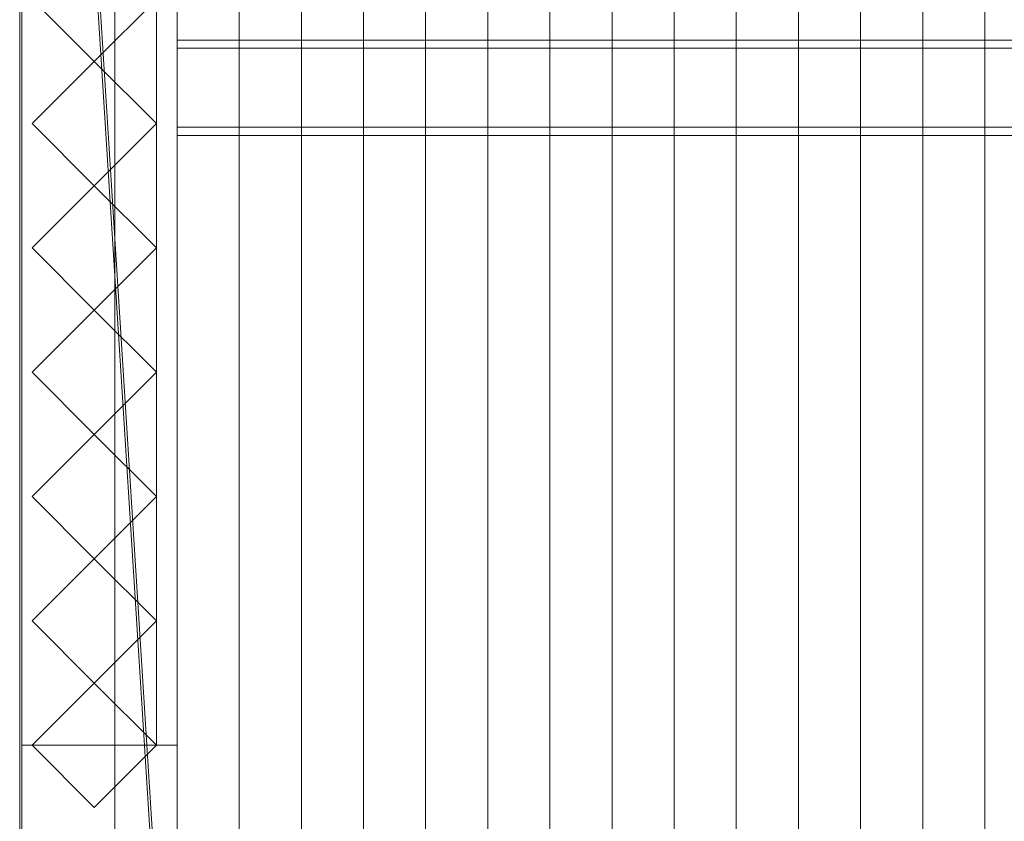
# Model space of a CAD drawing. Units: millimetres. Extents: x 2020 to 3915, y 5747 to 7040.
# Drawn here: x 2020 to 2495, y 6033 to 6420 of the extents above; entities that cross this region are included whole.
import ezdxf

# ---------------------------------------------------------------- set-up
doc = ezdxf.new("R2010")
doc.units = ezdxf.units.MM
doc.header["$LTSCALE"] = 5.08
doc.layers.add('ｽﾄｯｸﾔｰﾄﾞ2波板H216', color=7, linetype='Continuous')

msp = doc.modelspace()

# ---------------------------------------------------------------- linework, layer by layer
at = {"layer": 'ｽﾄｯｸﾔｰﾄﾞ2波板H216', "color": 7, "linetype": 'Continuous', "lineweight": 15, "invisible_edges": 8}
for points in [[(2019.68, 7040.27, 3019.73), (2019.68, 5765.34, 2701.86), (2019.68, 5765.34, 2701.86)], [(2019.68, 7022.13, 3092.5), (2019.68, 5747.19, 2774.63), (2019.68, 5747.19, 2774.63)], [(2095.68, 5853.83, 2721.93), (2095.68, 6983.23, 3003.52), (2095.68, 6983.23, 3003.52)], [(2155.68, 5853.83, 2721.93), (2155.68, 6983.23, 3003.52), (2155.68, 6983.23, 3003.52)], [(2215.68, 5853.83, 2721.93), (2215.68, 6983.23, 3003.52), (2215.68, 6983.23, 3003.52)], [(2275.68, 5853.83, 2721.93), (2275.68, 6983.23, 3003.52), (2275.68, 6983.23, 3003.52)], [(2335.68, 5853.83, 2721.93), (2335.68, 6983.23, 3003.52), (2335.68, 6983.23, 3003.52)], [(2395.68, 5853.83, 2721.93), (2395.68, 6983.23, 3003.52), (2395.68, 6983.23, 3003.52)], [(2455.68, 5853.83, 2721.93), (2455.68, 6983.23, 3003.52), (2455.68, 6983.23, 3003.52)], [(2065.68, 5846.58, 2751.04), (2065.68, 6975.97, 3032.63), (2065.68, 6975.97, 3032.63)], [(2125.68, 5846.58, 2751.04), (2125.68, 6975.97, 3032.63), (2125.68, 6975.97, 3032.63)], [(2125.68, 5846.58, 2751.04), (2125.68, 6975.97, 3032.63), (2125.68, 6975.97, 3032.63)], [(2185.68, 5846.58, 2751.04), (2185.68, 6975.97, 3032.63), (2185.68, 6975.97, 3032.63)], [(2185.68, 5846.58, 2751.04), (2185.68, 6975.97, 3032.63), (2185.68, 6975.97, 3032.63)], [(2245.68, 5846.58, 2751.04), (2245.68, 6975.97, 3032.63), (2245.68, 6975.97, 3032.63)], [(2245.68, 5846.58, 2751.04), (2245.68, 6975.97, 3032.63), (2245.68, 6975.97, 3032.63)], [(2305.68, 5846.58, 2751.04), (2305.68, 6975.97, 3032.63), (2305.68, 6975.97, 3032.63)], [(2305.68, 5846.58, 2751.04), (2305.68, 6975.97, 3032.63), (2305.68, 6975.97, 3032.63)], [(2365.68, 5846.58, 2751.04), (2365.68, 6975.97, 3032.63), (2365.68, 6975.97, 3032.63)], [(2365.68, 5846.58, 2751.04), (2365.68, 6975.97, 3032.63), (2365.68, 6975.97, 3032.63)], [(2425.68, 5846.58, 2751.04), (2425.68, 6975.97, 3032.63), (2425.68, 6975.97, 3032.63)], [(2425.68, 5846.58, 2751.04), (2425.68, 6975.97, 3032.63), (2425.68, 6975.97, 3032.63)], [(2485.68, 5846.58, 2751.04), (2485.68, 6975.97, 3032.63), (2485.68, 6975.97, 3032.63)], [(2485.68, 5846.58, 2751.04), (2485.68, 6975.97, 3032.63), (2485.68, 6975.97, 3032.63)], [(2095.68, 5839.32, 2780.15), (2095.68, 6968.71, 3061.74), (2095.68, 6968.71, 3061.74)], [(2095.68, 5838.11, 2720), (2095.68, 6967.5, 3001.59), (2095.68, 6967.5, 3001.59)], [(2155.68, 5839.32, 2780.15), (2155.68, 6968.71, 3061.74), (2155.68, 6968.71, 3061.74)], [(2215.68, 5839.32, 2780.15), (2215.68, 6968.71, 3061.74), (2215.68, 6968.71, 3061.74)], [(2275.68, 5839.32, 2780.15), (2275.68, 6968.71, 3061.74), (2275.68, 6968.71, 3061.74)], [(2335.68, 5839.32, 2780.15), (2335.68, 6968.71, 3061.74), (2335.68, 6968.71, 3061.74)], [(2395.68, 5839.32, 2780.15), (2395.68, 6968.71, 3061.74), (2395.68, 6968.71, 3061.74)], [(2455.68, 5839.32, 2780.15), (2455.68, 6968.71, 3061.74), (2455.68, 6968.71, 3061.74)], [(2020.68, 6945.71, 2991.9), (2020.68, 5994.71, 2757.76), (2020.68, 5994.71, 2757.76)], [(2020.68, 5994.71), (2020.68, 6945.71), (2020.68, 6945.71)], [(2020.68, 6945.61, 3066.9), (2020.68, 5800.61, 2785), (2020.68, 5800.61, 2785)], [(2020.68, 5875.61, 2728.46), (2020.68, 6945.61, 2991.9), (2020.68, 6945.61, 2991.9)], [(2095.68, 5819.97, 2792.77), (2095.68, 6949.36, 3074.36), (2095.68, 6949.36, 3074.36)], [(2095.68, 6945.71, 2991.9), (2095.68, 5994.71, 2757.76), (2095.68, 5994.71, 2757.76)], [(2095.68, 5994.71), (2095.68, 6945.71), (2095.68, 6945.71)], [(2095.68, 6945.61, 3066.9), (2095.68, 5800.61, 2785), (2095.68, 5800.61, 2785)], [(2095.68, 5875.61, 2728.46), (2095.68, 6945.61, 2991.9), (2095.68, 6945.61, 2991.9)], [(2020.68, 6870.71, 2795.83), (2020.68, 6069.71, 2795.83), (2020.68, 6069.71, 2795.83)], [(2020.68, 6870.71, 2752.5), (2020.68, 6069.71, 2752.5), (2020.68, 6069.71, 2752.5)], [(2020.68, 6870.71, 2107.71), (2020.68, 6069.71, 2107.71), (2020.68, 6069.71, 2107.71)], [(2020.68, 6870.71, 2064.38), (2020.68, 6069.71, 2064.38), (2020.68, 6069.71, 2064.38)], [(2020.68, 6870.71, 1419.58), (2020.68, 6069.71, 1419.58), (2020.68, 6069.71, 1419.58)], [(2020.68, 6870.71, 1376.25), (2020.68, 6069.71, 1376.25), (2020.68, 6069.71, 1376.25)], [(2020.68, 6870.71, 731.46), (2020.68, 6069.71, 731.46), (2020.68, 6069.71, 731.46)], [(2020.68, 6870.71, 688.12), (2020.68, 6069.71, 688.12), (2020.68, 6069.71, 688.12)], [(2020.68, 6870.71, 75), (2020.68, 6069.71, 75), (2020.68, 6069.71, 75)], [(2020.68, 6069.71, 2776.23), (2020.68, 6870.71, 2973.44), (2020.68, 6870.71, 2973.44)], [(2085.68, 6069.71, 2795.83), (2085.68, 6870.71, 2795.83), (2085.68, 6870.71, 2795.83)], [(2085.68, 6069.71, 2752.5), (2085.68, 6870.71, 2752.5), (2085.68, 6870.71, 2752.5)], [(2085.68, 6069.71, 2107.71), (2085.68, 6870.71, 2107.71), (2085.68, 6870.71, 2107.71)], [(2085.68, 6069.71, 2064.38), (2085.68, 6870.71, 2064.38), (2085.68, 6870.71, 2064.38)], [(2085.68, 6069.71, 1419.58), (2085.68, 6870.71, 1419.58), (2085.68, 6870.71, 1419.58)], [(2085.68, 6069.71, 1376.25), (2085.68, 6870.71, 1376.25), (2085.68, 6870.71, 1376.25)], [(2085.68, 6069.71, 731.46), (2085.68, 6870.71, 731.46), (2085.68, 6870.71, 731.46)], [(2085.68, 6069.71, 688.12), (2085.68, 6870.71, 688.12), (2085.68, 6870.71, 688.12)], [(2095.68, 6870.71, 75), (2095.68, 6069.71, 75), (2095.68, 6069.71, 75)], [(2095.68, 6069.71, 2776.23), (2095.68, 6870.71, 2973.44), (2095.68, 6870.71, 2973.44)], [(2055.68, 6399.71, 2892.7), (2025.68, 6429.71, 2899.97), (2025.68, 6429.71, 2899.97)], [(2025.68, 6429.71), (2055.68, 6399.71), (2055.68, 6399.71)], [(2085.68, 6429.71, 2899.97), (2055.68, 6399.71, 2892.7), (2055.68, 6399.71, 2892.7)], [(2055.68, 6399.71), (2085.68, 6429.71), (2085.68, 6429.71)], [(2095.68, 6367.93, 2845.66), (2095.68, 6409.98, 2856.14), (2095.68, 6409.98, 2856.14)], [(2095.68, 6409.98, 2856.14), (2095.68, 6406.05, 2871.91), (2095.68, 6406.05, 2871.91)], [(3775.68, 6409.98, 2856.14), (2095.68, 6409.98, 2856.14), (2095.68, 6409.98, 2856.14)], [(2095.68, 6364, 2861.42), (2095.68, 6406.05, 2871.91), (2095.68, 6406.05, 2871.91)], [(2095.68, 6406.05, 2871.91), (3775.68, 6406.05, 2871.91), (3775.68, 6406.05, 2871.91)], [(2025.68, 6369.71, 2885.43), (2055.68, 6399.71, 2892.7), (2055.68, 6399.71, 2892.7)], [(2055.68, 6399.71), (2025.68, 6369.71), (2025.68, 6369.71)], [(2055.68, 6399.71), (2055.68, 6399.71, 2892.7), (2055.68, 6399.71, 2892.7)], [(2055.68, 6399.71, 2892.7), (2085.68, 6369.71, 2885.43), (2085.68, 6369.71, 2885.43)], [(2055.68, 6399.71), (2055.68, 6399.71, 2892.7), (2055.68, 6399.71, 2892.7)], [(2085.68, 6369.71), (2055.68, 6399.71), (2055.68, 6399.71)], [(2055.68, 6339.71, 2878.16), (2025.68, 6369.71, 2885.43), (2025.68, 6369.71, 2885.43)], [(2025.68, 6369.71), (2025.68, 6369.71, 2885.43), (2025.68, 6369.71, 2885.43)], [(2025.68, 6369.71), (2055.68, 6339.71), (2055.68, 6339.71)], [(2085.68, 6369.71, 2885.43), (2055.68, 6339.71, 2878.16), (2055.68, 6339.71, 2878.16)], [(2055.68, 6339.71), (2085.68, 6369.71), (2085.68, 6369.71)], [(2085.68, 6369.71), (2085.68, 6369.71, 2885.43), (2085.68, 6369.71, 2885.43)], [(2095.68, 6367.93, 2845.66), (2095.68, 6364, 2861.42), (2095.68, 6364, 2861.42)], [(3775.68, 6367.93, 2845.66), (2095.68, 6367.93, 2845.66), (2095.68, 6367.93, 2845.66)], [(2095.68, 6364, 2861.42), (3775.68, 6364, 2861.42), (3775.68, 6364, 2861.42)], [(2025.68, 6309.71, 2870.88), (2055.68, 6339.71, 2878.16), (2055.68, 6339.71, 2878.16)], [(2055.68, 6339.71), (2025.68, 6309.71), (2025.68, 6309.71)], [(2055.68, 6339.71), (2055.68, 6339.71, 2878.16), (2055.68, 6339.71, 2878.16)], [(2055.68, 6339.71, 2878.16), (2085.68, 6309.71, 2870.88), (2085.68, 6309.71, 2870.88)], [(2055.68, 6339.71), (2055.68, 6339.71, 2878.16), (2055.68, 6339.71, 2878.16)], [(2085.68, 6309.71), (2055.68, 6339.71), (2055.68, 6339.71)], [(2055.68, 6279.71, 2863.61), (2025.68, 6309.71, 2870.88), (2025.68, 6309.71, 2870.88)], [(2025.68, 6309.71), (2025.68, 6309.71, 2870.88), (2025.68, 6309.71, 2870.88)], [(2025.68, 6309.71), (2055.68, 6279.71), (2055.68, 6279.71)], [(2085.68, 6309.71, 2870.88), (2055.68, 6279.71, 2863.61), (2055.68, 6279.71, 2863.61)], [(2055.68, 6279.71), (2085.68, 6309.71), (2085.68, 6309.71)], [(2085.68, 6309.71), (2085.68, 6309.71, 2870.88), (2085.68, 6309.71, 2870.88)], [(2025.68, 6249.71, 2856.34), (2055.68, 6279.71, 2863.61), (2055.68, 6279.71, 2863.61)], [(2055.68, 6279.71), (2025.68, 6249.71), (2025.68, 6249.71)], [(2055.68, 6279.71), (2055.68, 6279.71, 2863.61), (2055.68, 6279.71, 2863.61)], [(2055.68, 6279.71, 2863.61), (2085.68, 6249.71, 2856.34), (2085.68, 6249.71, 2856.34)], [(2055.68, 6279.71), (2055.68, 6279.71, 2863.61), (2055.68, 6279.71, 2863.61)], [(2085.68, 6249.71), (2055.68, 6279.71), (2055.68, 6279.71)], [(2055.68, 6219.71, 2849.07), (2025.68, 6249.71, 2856.34), (2025.68, 6249.71, 2856.34)], [(2025.68, 6249.71), (2025.68, 6249.71, 2856.34), (2025.68, 6249.71, 2856.34)], [(2025.68, 6249.71), (2055.68, 6219.71), (2055.68, 6219.71)], [(2085.68, 6249.71, 2856.34), (2055.68, 6219.71, 2849.07), (2055.68, 6219.71, 2849.07)], [(2055.68, 6219.71), (2085.68, 6249.71), (2085.68, 6249.71)], [(2085.68, 6249.71), (2085.68, 6249.71, 2856.34), (2085.68, 6249.71, 2856.34)], [(2025.68, 6189.71, 2841.79), (2055.68, 6219.71, 2849.07), (2055.68, 6219.71, 2849.07)], [(2055.68, 6219.71), (2025.68, 6189.71), (2025.68, 6189.71)], [(2055.68, 6219.71), (2055.68, 6219.71, 2849.07), (2055.68, 6219.71, 2849.07)], [(2055.68, 6219.71, 2849.07), (2085.68, 6189.71, 2841.79), (2085.68, 6189.71, 2841.79)], [(2055.68, 6219.71), (2055.68, 6219.71, 2849.07), (2055.68, 6219.71, 2849.07)], [(2085.68, 6189.71), (2055.68, 6219.71), (2055.68, 6219.71)], [(2055.68, 6159.71, 2834.52), (2025.68, 6189.71, 2841.79), (2025.68, 6189.71, 2841.79)], [(2025.68, 6189.71), (2025.68, 6189.71, 2841.79), (2025.68, 6189.71, 2841.79)], [(2025.68, 6189.71), (2055.68, 6159.71), (2055.68, 6159.71)], [(2085.68, 6189.71, 2841.79), (2055.68, 6159.71, 2834.52), (2055.68, 6159.71, 2834.52)], [(2055.68, 6159.71), (2085.68, 6189.71), (2085.68, 6189.71)], [(2085.68, 6189.71), (2085.68, 6189.71, 2841.79), (2085.68, 6189.71, 2841.79)], [(2025.68, 6129.71, 2827.25), (2055.68, 6159.71, 2834.52), (2055.68, 6159.71, 2834.52)], [(2055.68, 6159.71), (2025.68, 6129.71), (2025.68, 6129.71)], [(2055.68, 6159.71), (2055.68, 6159.71, 2834.52), (2055.68, 6159.71, 2834.52)], [(2055.68, 6159.71, 2834.52), (2085.68, 6129.71, 2827.25), (2085.68, 6129.71, 2827.25)], [(2055.68, 6159.71), (2055.68, 6159.71, 2834.52), (2055.68, 6159.71, 2834.52)], [(2085.68, 6129.71), (2055.68, 6159.71), (2055.68, 6159.71)], [(2055.68, 6099.71, 2819.98), (2025.68, 6129.71, 2827.25), (2025.68, 6129.71, 2827.25)], [(2025.68, 6129.71), (2025.68, 6129.71, 2827.25), (2025.68, 6129.71, 2827.25)], [(2025.68, 6129.71), (2055.68, 6099.71), (2055.68, 6099.71)], [(2085.68, 6129.71, 2827.25), (2055.68, 6099.71, 2819.98), (2055.68, 6099.71, 2819.98)], [(2055.68, 6099.71), (2085.68, 6129.71), (2085.68, 6129.71)], [(2085.68, 6129.71), (2085.68, 6129.71, 2827.25), (2085.68, 6129.71, 2827.25)], [(2025.68, 6069.71, 2812.71), (2055.68, 6099.71, 2819.98), (2055.68, 6099.71, 2819.98)], [(2055.68, 6099.71), (2025.68, 6069.71), (2025.68, 6069.71)], [(2055.68, 6099.71), (2055.68, 6099.71, 2819.98), (2055.68, 6099.71, 2819.98)], [(2055.68, 6099.71, 2819.98), (2085.68, 6069.71, 2812.71), (2085.68, 6069.71, 2812.71)], [(2055.68, 6099.71), (2055.68, 6099.71, 2819.98), (2055.68, 6099.71, 2819.98)], [(2085.68, 6069.71), (2055.68, 6099.71), (2055.68, 6099.71)], [(2020.68, 6069.71, 2752.5), (2020.68, 6069.71, 2795.83), (2020.68, 6069.71, 2795.83)], [(2020.68, 6069.71, 2795.83), (2085.68, 6069.71, 2795.83), (2085.68, 6069.71, 2795.83)], [(2020.68, 6069.71, 2752.5), (2085.68, 6069.71, 2752.5), (2085.68, 6069.71, 2752.5)], [(2020.68, 6069.71, 2064.38), (2020.68, 6069.71, 2107.71), (2020.68, 6069.71, 2107.71)], [(2020.68, 6069.71, 2107.71), (2085.68, 6069.71, 2107.71), (2085.68, 6069.71, 2107.71)], [(2020.68, 6069.71, 2064.38), (2085.68, 6069.71, 2064.38), (2085.68, 6069.71, 2064.38)], [(2020.68, 6069.71, 1376.25), (2020.68, 6069.71, 1419.58), (2020.68, 6069.71, 1419.58)], [(2020.68, 6069.71, 1419.58), (2085.68, 6069.71, 1419.58), (2085.68, 6069.71, 1419.58)], [(2020.68, 6069.71, 1376.25), (2085.68, 6069.71, 1376.25), (2085.68, 6069.71, 1376.25)], [(2020.68, 6069.71, 688.12), (2020.68, 6069.71, 731.46), (2020.68, 6069.71, 731.46)], [(2020.68, 6069.71, 731.46), (2085.68, 6069.71, 731.46), (2085.68, 6069.71, 731.46)], [(2020.68, 6069.71, 688.12), (2085.68, 6069.71, 688.12), (2085.68, 6069.71, 688.12)], [(2020.68, 6069.71, 2776.23), (2095.68, 6069.71, 2776.23), (2095.68, 6069.71, 2776.23)], [(2020.68, 6069.71, 75), (2095.68, 6069.71, 75), (2095.68, 6069.71, 75)], [(2020.68, 6069.71, 75), (2020.68, 6069.71, 2776.23), (2020.68, 6069.71, 2776.23)], [(2020.68, 6069.71, 2775.21), (2095.68, 6069.71, 2775.21), (2095.68, 6069.71, 2775.21)], [(2020.68, 6069.71), (2095.68, 6069.71), (2095.68, 6069.71)], [(2020.68, 6069.71, 2775.21), (2020.68, 5800.71, 2710), (2020.68, 5800.71, 2710)], [(2020.68, 6069.71), (2020.68, 6069.71, 2775.21), (2020.68, 6069.71, 2775.21)], [(2020.68, 5800.71), (2020.68, 6069.71), (2020.68, 6069.71)], [(2055.68, 6039.71, 2805.43), (2025.68, 6069.71, 2812.71), (2025.68, 6069.71, 2812.71)], [(2025.68, 6069.71), (2025.68, 6069.71, 2812.71), (2025.68, 6069.71, 2812.71)], [(2025.68, 6069.71), (2055.68, 6039.71), (2055.68, 6039.71)], [(2085.68, 6069.71, 2812.71), (2055.68, 6039.71, 2805.43), (2055.68, 6039.71, 2805.43)], [(2055.68, 6039.71), (2085.68, 6069.71), (2085.68, 6069.71)], [(2085.68, 6069.71, 2752.5), (2085.68, 6069.71, 2795.83), (2085.68, 6069.71, 2795.83)], [(2085.68, 6069.71, 2064.38), (2085.68, 6069.71, 2107.71), (2085.68, 6069.71, 2107.71)], [(2085.68, 6069.71, 1376.25), (2085.68, 6069.71, 1419.58), (2085.68, 6069.71, 1419.58)], [(2085.68, 6069.71, 688.12), (2085.68, 6069.71, 731.46), (2085.68, 6069.71, 731.46)], [(2085.68, 6069.71), (2085.68, 6069.71, 2812.71), (2085.68, 6069.71, 2812.71)], [(2095.68, 6069.71, 75), (2095.68, 6069.71, 2776.23), (2095.68, 6069.71, 2776.23)], [(2095.68, 6069.71, 2775.21), (2095.68, 5800.71, 2710), (2095.68, 5800.71, 2710)], [(2095.68, 6069.71), (2095.68, 6069.71, 2775.21), (2095.68, 6069.71, 2775.21)], [(2095.68, 5800.71), (2095.68, 6069.71), (2095.68, 6069.71)], [(2055.68, 6039.71), (2055.68, 6039.71, 2805.43), (2055.68, 6039.71, 2805.43)]]:
    msp.add_3dface(points, dxfattribs=at)
at = {"layer": 'ｽﾄｯｸﾔｰﾄﾞ2波板H216', "color": 7, "linetype": 'Continuous', "lineweight": 15}
for points in [[(2019.68, 7040.27, 3019.73), (2019.68, 5765.34, 2701.86), (2019.68, 5747.19, 2774.63), (2019.68, 7022.13, 3092.5)], [(2019.68, 7040.27, 3019.73), (2095.68, 6967.5, 3001.59), (2095.68, 5838.11, 2720)], [(2019.68, 5765.34, 2701.86), (2019.68, 7040.27, 3019.73), (2095.68, 5838.11, 2720)], [(2095.68, 5819.97, 2792.77), (2095.68, 6949.36, 3074.36), (2019.68, 7022.13, 3092.5)], [(2019.68, 5747.19, 2774.63), (2095.68, 5819.97, 2792.77), (2019.68, 7022.13, 3092.5)], [(2095.68, 5853.83, 2721.93), (2065.68, 5846.58, 2751.04), (2065.68, 6975.97, 3032.63), (2095.68, 6983.23, 3003.52)], [(2125.68, 5846.58, 2751.04), (2095.68, 5853.83, 2721.93), (2095.68, 6983.23, 3003.52), (2125.68, 6975.97, 3032.63)], [(2155.68, 5853.83, 2721.93), (2125.68, 5846.58, 2751.04), (2125.68, 6975.97, 3032.63), (2155.68, 6983.23, 3003.52)], [(2185.68, 5846.58, 2751.04), (2155.68, 5853.83, 2721.93), (2155.68, 6983.23, 3003.52), (2185.68, 6975.97, 3032.63)], [(2215.68, 5853.83, 2721.93), (2185.68, 5846.58, 2751.04), (2185.68, 6975.97, 3032.63), (2215.68, 6983.23, 3003.52)], [(2245.68, 5846.58, 2751.04), (2215.68, 5853.83, 2721.93), (2215.68, 6983.23, 3003.52), (2245.68, 6975.97, 3032.63)], [(2275.68, 5853.83, 2721.93), (2245.68, 5846.58, 2751.04), (2245.68, 6975.97, 3032.63), (2275.68, 6983.23, 3003.52)], [(2305.68, 5846.58, 2751.04), (2275.68, 5853.83, 2721.93), (2275.68, 6983.23, 3003.52), (2305.68, 6975.97, 3032.63)], [(2335.68, 5853.83, 2721.93), (2305.68, 5846.58, 2751.04), (2305.68, 6975.97, 3032.63), (2335.68, 6983.23, 3003.52)], [(2365.68, 5846.58, 2751.04), (2335.68, 5853.83, 2721.93), (2335.68, 6983.23, 3003.52), (2365.68, 6975.97, 3032.63)], [(2395.68, 5853.83, 2721.93), (2365.68, 5846.58, 2751.04), (2365.68, 6975.97, 3032.63), (2395.68, 6983.23, 3003.52)], [(2425.68, 5846.58, 2751.04), (2395.68, 5853.83, 2721.93), (2395.68, 6983.23, 3003.52), (2425.68, 6975.97, 3032.63)], [(2455.68, 5853.83, 2721.93), (2425.68, 5846.58, 2751.04), (2425.68, 6975.97, 3032.63), (2455.68, 6983.23, 3003.52)], [(2485.68, 5846.58, 2751.04), (2455.68, 5853.83, 2721.93), (2455.68, 6983.23, 3003.52), (2485.68, 6975.97, 3032.63)], [(2515.68, 5853.83, 2721.93), (2485.68, 5846.58, 2751.04), (2485.68, 6975.97, 3032.63), (2515.68, 6983.23, 3003.52)], [(2065.68, 5846.58, 2751.04), (2095.68, 5839.32, 2780.15), (2095.68, 6968.71, 3061.74), (2065.68, 6975.97, 3032.63)], [(2095.68, 5839.32, 2780.15), (2125.68, 5846.58, 2751.04), (2125.68, 6975.97, 3032.63), (2095.68, 6968.71, 3061.74)], [(2125.68, 5846.58, 2751.04), (2155.68, 5839.32, 2780.15), (2155.68, 6968.71, 3061.74), (2125.68, 6975.97, 3032.63)], [(2155.68, 5839.32, 2780.15), (2185.68, 5846.58, 2751.04), (2185.68, 6975.97, 3032.63), (2155.68, 6968.71, 3061.74)], [(2185.68, 5846.58, 2751.04), (2215.68, 5839.32, 2780.15), (2215.68, 6968.71, 3061.74), (2185.68, 6975.97, 3032.63)], [(2215.68, 5839.32, 2780.15), (2245.68, 5846.58, 2751.04), (2245.68, 6975.97, 3032.63), (2215.68, 6968.71, 3061.74)], [(2245.68, 5846.58, 2751.04), (2275.68, 5839.32, 2780.15), (2275.68, 6968.71, 3061.74), (2245.68, 6975.97, 3032.63)], [(2275.68, 5839.32, 2780.15), (2305.68, 5846.58, 2751.04), (2305.68, 6975.97, 3032.63), (2275.68, 6968.71, 3061.74)], [(2305.68, 5846.58, 2751.04), (2335.68, 5839.32, 2780.15), (2335.68, 6968.71, 3061.74), (2305.68, 6975.97, 3032.63)], [(2335.68, 5839.32, 2780.15), (2365.68, 5846.58, 2751.04), (2365.68, 6975.97, 3032.63), (2335.68, 6968.71, 3061.74)], [(2365.68, 5846.58, 2751.04), (2395.68, 5839.32, 2780.15), (2395.68, 6968.71, 3061.74), (2365.68, 6975.97, 3032.63)], [(2395.68, 5839.32, 2780.15), (2425.68, 5846.58, 2751.04), (2425.68, 6975.97, 3032.63), (2395.68, 6968.71, 3061.74)], [(2425.68, 5846.58, 2751.04), (2455.68, 5839.32, 2780.15), (2455.68, 6968.71, 3061.74), (2425.68, 6975.97, 3032.63)], [(2455.68, 5839.32, 2780.15), (2485.68, 5846.58, 2751.04), (2485.68, 6975.97, 3032.63), (2455.68, 6968.71, 3061.74)], [(2485.68, 5846.58, 2751.04), (2515.68, 5839.32, 2780.15), (2515.68, 6968.71, 3061.74), (2485.68, 6975.97, 3032.63)], [(2095.68, 5838.11, 2720), (2095.68, 6967.5, 3001.59), (2095.68, 6949.36, 3074.36), (2095.68, 5819.97, 2792.77)], [(2020.68, 5994.71), (2020.68, 6945.71), (2095.68, 6945.71), (2095.68, 5994.71)], [(2020.68, 6945.71, 2991.9), (2020.68, 5994.71, 2757.76), (2095.68, 5994.71, 2757.76), (2095.68, 6945.71, 2991.9)], [(2020.68, 6945.71, 2991.9), (2020.68, 6870.71, 2973.44), (2020.68, 6069.71, 2776.23)], [(2020.68, 5994.71, 2757.76), (2020.68, 6945.71, 2991.9), (2020.68, 6069.71, 2776.23)], [(2020.68, 5994.71), (2020.68, 6069.71, 75), (2020.68, 6945.71)], [(2020.68, 6945.71), (2020.68, 6069.71, 75), (2020.68, 6870.71, 75)], [(2020.68, 5875.61, 2728.46), (2020.68, 6945.61, 2991.9), (2095.68, 6945.61, 2991.9), (2095.68, 5875.61, 2728.46)], [(2020.68, 6945.61, 3066.9), (2020.68, 5800.61, 2785), (2095.68, 5800.61, 2785), (2095.68, 6945.61, 3066.9)], [(2020.68, 5800.61, 2785), (2020.68, 6945.61, 3066.9), (2020.68, 6945.61, 2991.9)], [(2020.68, 5800.61, 2785), (2020.68, 6945.61, 2991.9), (2020.68, 5875.61, 2728.46)], [(2095.68, 6069.71, 2776.23), (2095.68, 6870.71, 2973.44), (2095.68, 6945.71, 2991.9)], [(2095.68, 6069.71, 2776.23), (2095.68, 6945.71, 2991.9), (2095.68, 5994.71, 2757.76)], [(2095.68, 6945.71), (2095.68, 6870.71, 75), (2095.68, 5994.71)], [(2095.68, 6945.61, 2991.9), (2095.68, 6945.61, 3066.9), (2095.68, 5800.61, 2785)], [(2095.68, 5875.61, 2728.46), (2095.68, 6945.61, 2991.9), (2095.68, 5800.61, 2785)], [(2085.68, 6870.71, 2752.5), (2085.68, 6069.71, 2752.5), (2020.68, 6069.71, 2752.5), (2020.68, 6870.71, 2752.5)], [(2085.68, 6069.71, 2795.83), (2085.68, 6870.71, 2795.83), (2020.68, 6870.71, 2795.83), (2020.68, 6069.71, 2795.83)], [(2020.68, 6870.71, 2752.5), (2020.68, 6069.71, 2752.5), (2020.68, 6069.71, 2795.83), (2020.68, 6870.71, 2795.83)], [(2085.68, 6870.71, 2064.38), (2085.68, 6069.71, 2064.38), (2020.68, 6069.71, 2064.38), (2020.68, 6870.71, 2064.38)], [(2085.68, 6069.71, 2107.71), (2085.68, 6870.71, 2107.71), (2020.68, 6870.71, 2107.71), (2020.68, 6069.71, 2107.71)], [(2020.68, 6870.71, 2064.38), (2020.68, 6069.71, 2064.38), (2020.68, 6069.71, 2107.71), (2020.68, 6870.71, 2107.71)], [(2085.68, 6870.71, 1376.25), (2085.68, 6069.71, 1376.25), (2020.68, 6069.71, 1376.25), (2020.68, 6870.71, 1376.25)], [(2085.68, 6069.71, 1419.58), (2085.68, 6870.71, 1419.58), (2020.68, 6870.71, 1419.58), (2020.68, 6069.71, 1419.58)], [(2020.68, 6870.71, 1376.25), (2020.68, 6069.71, 1376.25), (2020.68, 6069.71, 1419.58), (2020.68, 6870.71, 1419.58)], [(2085.68, 6870.71, 688.12), (2085.68, 6069.71, 688.12), (2020.68, 6069.71, 688.12), (2020.68, 6870.71, 688.12)], [(2085.68, 6069.71, 731.46), (2085.68, 6870.71, 731.46), (2020.68, 6870.71, 731.46), (2020.68, 6069.71, 731.46)], [(2020.68, 6870.71, 688.12), (2020.68, 6069.71, 688.12), (2020.68, 6069.71, 731.46), (2020.68, 6870.71, 731.46)], [(2020.68, 6069.71, 2776.23), (2020.68, 6870.71, 2973.44), (2095.68, 6870.71, 2973.44), (2095.68, 6069.71, 2776.23)], [(2020.68, 6870.71, 75), (2020.68, 6069.71, 75), (2095.68, 6069.71, 75), (2095.68, 6870.71, 75)], [(2085.68, 6069.71, 2752.5), (2085.68, 6870.71, 2752.5), (2085.68, 6870.71, 2795.83), (2085.68, 6069.71, 2795.83)], [(2085.68, 6069.71, 2064.38), (2085.68, 6870.71, 2064.38), (2085.68, 6870.71, 2107.71), (2085.68, 6069.71, 2107.71)], [(2085.68, 6069.71, 1376.25), (2085.68, 6870.71, 1376.25), (2085.68, 6870.71, 1419.58), (2085.68, 6069.71, 1419.58)], [(2085.68, 6069.71, 688.12), (2085.68, 6870.71, 688.12), (2085.68, 6870.71, 731.46), (2085.68, 6069.71, 731.46)], [(2095.68, 5994.71), (2095.68, 6870.71, 75), (2095.68, 6069.71, 75)], [(2085.68, 6429.71), (2055.68, 6399.71), (2025.68, 6429.71), (2055.68, 6459.71)], [(2055.68, 6459.71, 2907.24), (2025.68, 6429.71, 2899.97), (2055.68, 6399.71, 2892.7), (2085.68, 6429.71, 2899.97)], [(2055.68, 6399.71), (2055.68, 6399.71, 2892.7), (2025.68, 6429.71, 2899.97), (2025.68, 6429.71)], [(2085.68, 6429.71), (2085.68, 6429.71, 2899.97), (2055.68, 6399.71, 2892.7), (2055.68, 6399.71)], [(2095.68, 6406.05, 2871.91), (3775.68, 6406.05, 2871.91), (3775.68, 6409.98, 2856.14), (2095.68, 6409.98, 2856.14)], [(3775.68, 6367.93, 2845.66), (2095.68, 6367.93, 2845.66), (2095.68, 6409.98, 2856.14), (3775.68, 6409.98, 2856.14)], [(2095.68, 6367.93, 2845.66), (2095.68, 6364, 2861.42), (2095.68, 6406.05, 2871.91), (2095.68, 6409.98, 2856.14)], [(2095.68, 6364, 2861.42), (3775.68, 6364, 2861.42), (3775.68, 6406.05, 2871.91), (2095.68, 6406.05, 2871.91)], [(2085.68, 6369.71), (2055.68, 6339.71), (2025.68, 6369.71), (2055.68, 6399.71)], [(2025.68, 6369.71), (2025.68, 6369.71, 2885.43), (2055.68, 6399.71, 2892.7), (2055.68, 6399.71)], [(2055.68, 6399.71, 2892.7), (2025.68, 6369.71, 2885.43), (2055.68, 6339.71, 2878.16), (2085.68, 6369.71, 2885.43)], [(2055.68, 6399.71), (2055.68, 6399.71, 2892.7), (2085.68, 6369.71, 2885.43), (2085.68, 6369.71)], [(2055.68, 6339.71), (2055.68, 6339.71, 2878.16), (2025.68, 6369.71, 2885.43), (2025.68, 6369.71)], [(2085.68, 6369.71), (2085.68, 6369.71, 2885.43), (2055.68, 6339.71, 2878.16), (2055.68, 6339.71)], [(3775.68, 6364, 2861.42), (2095.68, 6364, 2861.42), (2095.68, 6367.93, 2845.66), (3775.68, 6367.93, 2845.66)], [(2085.68, 6309.71), (2055.68, 6279.71), (2025.68, 6309.71), (2055.68, 6339.71)], [(2025.68, 6309.71), (2025.68, 6309.71, 2870.88), (2055.68, 6339.71, 2878.16), (2055.68, 6339.71)], [(2055.68, 6339.71, 2878.16), (2025.68, 6309.71, 2870.88), (2055.68, 6279.71, 2863.61), (2085.68, 6309.71, 2870.88)], [(2055.68, 6339.71), (2055.68, 6339.71, 2878.16), (2085.68, 6309.71, 2870.88), (2085.68, 6309.71)], [(2055.68, 6279.71), (2055.68, 6279.71, 2863.61), (2025.68, 6309.71, 2870.88), (2025.68, 6309.71)], [(2085.68, 6309.71), (2085.68, 6309.71, 2870.88), (2055.68, 6279.71, 2863.61), (2055.68, 6279.71)], [(2085.68, 6249.71), (2055.68, 6219.71), (2025.68, 6249.71), (2055.68, 6279.71)], [(2025.68, 6249.71), (2025.68, 6249.71, 2856.34), (2055.68, 6279.71, 2863.61), (2055.68, 6279.71)], [(2055.68, 6279.71, 2863.61), (2025.68, 6249.71, 2856.34), (2055.68, 6219.71, 2849.07), (2085.68, 6249.71, 2856.34)], [(2055.68, 6279.71), (2055.68, 6279.71, 2863.61), (2085.68, 6249.71, 2856.34), (2085.68, 6249.71)], [(2055.68, 6219.71), (2055.68, 6219.71, 2849.07), (2025.68, 6249.71, 2856.34), (2025.68, 6249.71)], [(2085.68, 6249.71), (2085.68, 6249.71, 2856.34), (2055.68, 6219.71, 2849.07), (2055.68, 6219.71)], [(2085.68, 6189.71), (2055.68, 6159.71), (2025.68, 6189.71), (2055.68, 6219.71)], [(2025.68, 6189.71), (2025.68, 6189.71, 2841.79), (2055.68, 6219.71, 2849.07), (2055.68, 6219.71)], [(2055.68, 6219.71, 2849.07), (2025.68, 6189.71, 2841.79), (2055.68, 6159.71, 2834.52), (2085.68, 6189.71, 2841.79)], [(2055.68, 6219.71), (2055.68, 6219.71, 2849.07), (2085.68, 6189.71, 2841.79), (2085.68, 6189.71)], [(2055.68, 6159.71), (2055.68, 6159.71, 2834.52), (2025.68, 6189.71, 2841.79), (2025.68, 6189.71)], [(2085.68, 6189.71), (2085.68, 6189.71, 2841.79), (2055.68, 6159.71, 2834.52), (2055.68, 6159.71)], [(2085.68, 6129.71), (2055.68, 6099.71), (2025.68, 6129.71), (2055.68, 6159.71)], [(2025.68, 6129.71), (2025.68, 6129.71, 2827.25), (2055.68, 6159.71, 2834.52), (2055.68, 6159.71)], [(2055.68, 6159.71, 2834.52), (2025.68, 6129.71, 2827.25), (2055.68, 6099.71, 2819.98), (2085.68, 6129.71, 2827.25)], [(2055.68, 6159.71), (2055.68, 6159.71, 2834.52), (2085.68, 6129.71, 2827.25), (2085.68, 6129.71)], [(2055.68, 6099.71), (2055.68, 6099.71, 2819.98), (2025.68, 6129.71, 2827.25), (2025.68, 6129.71)], [(2085.68, 6129.71), (2085.68, 6129.71, 2827.25), (2055.68, 6099.71, 2819.98), (2055.68, 6099.71)], [(2085.68, 6069.71), (2055.68, 6039.71), (2025.68, 6069.71), (2055.68, 6099.71)], [(2025.68, 6069.71), (2025.68, 6069.71, 2812.71), (2055.68, 6099.71, 2819.98), (2055.68, 6099.71)], [(2055.68, 6099.71, 2819.98), (2025.68, 6069.71, 2812.71), (2055.68, 6039.71, 2805.43), (2085.68, 6069.71, 2812.71)], [(2055.68, 6099.71), (2055.68, 6099.71, 2819.98), (2085.68, 6069.71, 2812.71), (2085.68, 6069.71)], [(2020.68, 6069.71, 2752.5), (2085.68, 6069.71, 2752.5), (2085.68, 6069.71, 2795.83), (2020.68, 6069.71, 2795.83)], [(2020.68, 6069.71, 2064.38), (2085.68, 6069.71, 2064.38), (2085.68, 6069.71, 2107.71), (2020.68, 6069.71, 2107.71)], [(2020.68, 6069.71, 1376.25), (2085.68, 6069.71, 1376.25), (2085.68, 6069.71, 1419.58), (2020.68, 6069.71, 1419.58)], [(2020.68, 6069.71, 688.12), (2085.68, 6069.71, 688.12), (2085.68, 6069.71, 731.46), (2020.68, 6069.71, 731.46)], [(2020.68, 6069.71, 75), (2020.68, 6069.71, 2776.23), (2095.68, 6069.71, 2776.23), (2095.68, 6069.71, 75)], [(2020.68, 5994.71, 2757.76), (2020.68, 6069.71, 2776.23), (2020.68, 6069.71, 75)], [(2020.68, 5994.71), (2020.68, 5994.71, 2757.76), (2020.68, 6069.71, 75)], [(2020.68, 5800.71), (2020.68, 6069.71), (2095.68, 6069.71), (2095.68, 5800.71)], [(2020.68, 6069.71), (2020.68, 6069.71, 2775.21), (2095.68, 6069.71, 2775.21), (2095.68, 6069.71)], [(2020.68, 6069.71, 2775.21), (2020.68, 5800.71, 2710), (2095.68, 5800.71, 2710), (2095.68, 6069.71, 2775.21)], [(2020.68, 6069.71, 2775.21), (2020.68, 5994.71, 2757.03), (2020.68, 5875.71, 2728.46)], [(2020.68, 5994.71, 75), (2020.68, 5994.71, 2757.03), (2020.68, 6069.71, 2775.21)], [(2020.68, 5800.71), (2020.68, 5875.71, 75), (2020.68, 6069.71)], [(2020.68, 6069.71), (2020.68, 5875.71, 75), (2020.68, 5994.71, 75)], [(2020.68, 6069.71), (2020.68, 5994.71, 75), (2020.68, 6069.71, 2775.21)], [(2055.68, 6039.71), (2055.68, 6039.71, 2805.43), (2025.68, 6069.71, 2812.71), (2025.68, 6069.71)], [(2085.68, 6069.71), (2085.68, 6069.71, 2812.71), (2055.68, 6039.71, 2805.43), (2055.68, 6039.71)], [(2095.68, 6069.71, 75), (2095.68, 6069.71, 2776.23), (2095.68, 5994.71, 2757.76)], [(2095.68, 5994.71), (2095.68, 6069.71, 75), (2095.68, 5994.71, 2757.76)], [(2095.68, 5875.71, 2728.46), (2095.68, 5994.71, 2757.03), (2095.68, 6069.71, 2775.21)], [(2095.68, 6069.71, 2775.21), (2095.68, 5994.71, 2757.03), (2095.68, 5994.71, 75)], [(2095.68, 6069.71), (2095.68, 6069.71, 2775.21), (2095.68, 5994.71, 75)], [(2095.68, 6069.71), (2095.68, 5994.71, 75), (2095.68, 5800.71)]]:
    msp.add_3dface(points, dxfattribs=at)

doc.saveas('drawing.dxf')
